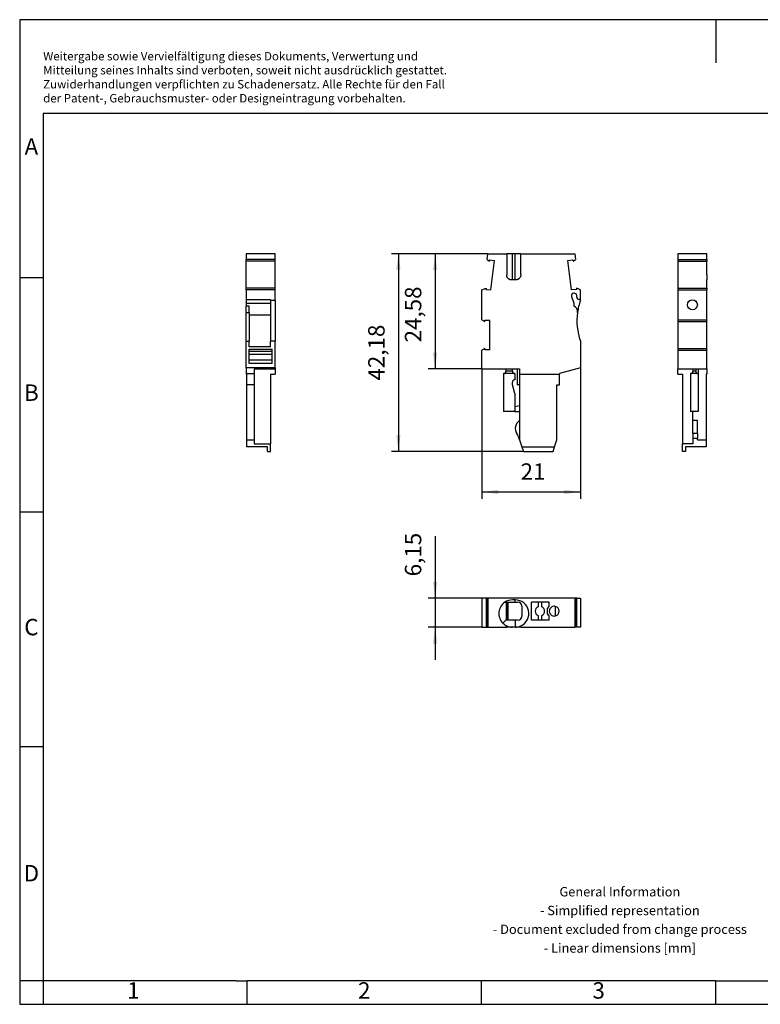
# Model space of a CAD drawing. Units: millimetres. Extents: x -415 to -118, y -267 to -57.
# Drawn here: x -415 to -258, y -267 to -57 of the extents above; entities that cross this region are included whole.
import ezdxf

# ---------------------------------------------------------------- set-up
doc = ezdxf.new("R2010")
doc.units = ezdxf.units.MM
doc.layers.add('1', color=7, linetype='Continuous')
doc.styles.add('CONVERTER_11', font='txt.shx', dxfattribs={"width": 0.9})
doc.dimstyles.new('ME10_DIM_10', dxfattribs={"dimtxt": 3.5, "dimasz": 3.5, "dimexe": 1.5, "dimexo": 0, "dimgap": 1.5, "dimtad": 1, "dimdec": 4, "dimdsep": 46, "dimtxsty": 'CONVERTER_11', "dimsah": 1, "dimcen": 0.09, "dimclrd": 2, "dimclre": 2, "dimclrt": 3, "dimadec": 0, "dimazin": 0, "dimtfac": 1, "dimtdec": 4, "dimtix": 1, "dimtmove": 0, "dimatfit": 3, "dimfxl": 1, "dimtolj": 1, "dimtzin": 0, "dimarcsym": 0})
doc.dimstyles.new('ME10_DIM_11', dxfattribs={"dimtxt": 3.5, "dimasz": 3.5, "dimexe": 1.5, "dimexo": 0, "dimgap": 1.5, "dimtad": 1, "dimdsep": 46, "dimtxsty": 'CONVERTER_11', "dimsah": 1, "dimcen": 0.09, "dimclrd": 2, "dimclre": 2, "dimclrt": 3, "dimadec": 0, "dimazin": 0, "dimtfac": 1, "dimtdec": 4, "dimtix": 1, "dimtmove": 0, "dimatfit": 3, "dimfxl": 1, "dimtolj": 1, "dimtzin": 0, "dimarcsym": 0})
doc.dimstyles.new('ME10_DIM_12', dxfattribs={"dimtxt": 3.5, "dimasz": 3.5, "dimexe": 1.5, "dimexo": 0, "dimgap": 1.5, "dimtad": 1, "dimdsep": 46, "dimtxsty": 'CONVERTER_11', "dimsah": 1, "dimcen": 0.09, "dimclrd": 2, "dimclre": 2, "dimclrt": 3, "dimadec": 0, "dimazin": 0, "dimtfac": 1, "dimtdec": 4, "dimtix": 1, "dimtmove": 0, "dimatfit": 3, "dimfxl": 1, "dimtolj": 1, "dimtzin": 0, "dimarcsym": 0})
doc.dimstyles.new('ME10_DIM_13', dxfattribs={"dimtxt": 3.5, "dimasz": 3.5, "dimexe": 1.5, "dimexo": 0, "dimgap": 1.5, "dimtad": 1, "dimdec": 4, "dimdsep": 46, "dimtxsty": 'CONVERTER_11', "dimsah": 1, "dimcen": 0.09, "dimclrd": 2, "dimclre": 2, "dimclrt": 3, "dimadec": 0, "dimazin": 0, "dimtfac": 1, "dimtdec": 4, "dimtix": 1, "dimtmove": 0, "dimatfit": 3, "dimfxl": 1, "dimtolj": 1, "dimtzin": 0, "dimarcsym": 0})

# ---------------------------------------------------------------- blocks, each defined once
blk = doc.blocks.new('PP_H_4_1_BU-select__2', base_point=(-316.89, -186.55))
at = {"color": 7, "linetype": 'Continuous'}
for p, q in [((-316.06, -180.4), (-316.89, -180.4)), ((-316.89, -180.4), (-316.89, -186.55)), ((-316.03, -180.4), (-316.06, -180.4)), ((-315.81, -180.4), (-316.03, -180.4)), ((-316.03, -180.4), (-316.03, -186.55)), ((-315.66, -180.4), (-315.81, -180.4)), ((-315.81, -180.4), (-315.81, -186.55)), ((-297.12, -180.4), (-315.66, -180.4)), ((-315.66, -180.4), (-315.66, -186.55)), ((-296.96, -180.4), (-297.12, -180.4)), ((-297.12, -180.4), (-297.12, -186.55)), ((-296.75, -180.4), (-296.96, -180.4)), ((-296.96, -180.4), (-296.96, -186.55)), ((-296.75, -180.4), (-296.75, -186.55)), ((-296.72, -180.4), (-296.75, -180.4)), ((-296.64, -180.4), (-296.72, -180.4)), ((-296.64, -180.4), (-295.89, -180.4)), ((-295.89, -180.4), (-295.89, -186.55)), ((-312.02, -181.25), (-311.74, -181.25)), ((-311.74, -181.25), (-311.59, -181.25)), ((-311.74, -181.25), (-311.74, -185.05)), ((-311.59, -181.25), (-311.34, -181.25)), ((-311.59, -185.05), (-311.59, -181.25)), ((-311.34, -181.25), (-309.79, -181.25)), ((-311.34, -185.05), (-311.34, -181.25)), ((-309.79, -180.75), (-310.39, -180.75)), ((-309.79, -181.25), (-309.29, -181.25)), ((-304.94, -181.25), (-306.34, -181.25)), ((-306.34, -185.05), (-306.34, -181.25)), ((-304.14, -181.25), (-304.94, -181.25)), ((-304.94, -181.25), (-304.94, -182.24)), ((-302.54, -181.25), (-304.14, -181.25)), ((-304.14, -182.24), (-304.14, -181.25)), ((-302.94, -182.55), (-302.54, -182.15)), ((-302.94, -183.75), (-302.94, -182.55)), ((-302.54, -182.15), (-302.54, -181.25)), ((-301.19, -184.16), (-301.19, -182.15)), ((-304.94, -184.07), (-304.94, -185.05)), ((-304.14, -185.05), (-304.14, -184.07)), ((-302.64, -184.05), (-302.94, -183.75)), ((-302.54, -184.15), (-302.64, -184.05)), ((-302.54, -185.05), (-302.54, -184.15)), ((-316.89, -186.55), (-316.03, -186.55)), ((-316.03, -186.55), (-315.81, -186.55)), ((-315.81, -186.55), (-315.66, -186.55)), ((-315.66, -186.55), (-311.59, -186.55)), ((-311.79, -185.05), (-312.44, -185.7)), ((-311.74, -185.05), (-311.79, -185.05)), ((-311.59, -185.05), (-311.74, -185.05)), ((-311.34, -185.05), (-311.59, -185.05)), ((-311.59, -186.55), (-311.59, -186.29)), ((-310.44, -186.55), (-311.59, -186.55)), ((-309.79, -185.05), (-311.34, -185.05)), ((-310.39, -186.55), (-310.44, -186.55)), ((-308.59, -186.55), (-310.39, -186.55)), ((-309.79, -186.55), (-310.39, -186.55)), ((-309.29, -185.05), (-309.79, -185.05)), ((-309.73, -186.55), (-309.79, -186.55)), ((-308.59, -186.29), (-308.59, -186.55)), ((-308.59, -186.55), (-297.12, -186.55)), ((-304.94, -185.05), (-306.34, -185.05)), ((-304.14, -185.05), (-304.94, -185.05)), ((-302.54, -185.05), (-304.14, -185.05)), ((-296.96, -186.55), (-297.12, -186.55)), ((-296.75, -186.55), (-296.96, -186.55)), ((-295.89, -186.55), (-296.75, -186.55))]:
    blk.add_line(p, q, dxfattribs=at)
at = {"color": 2, "linetype": 'Continuous'}
for p, q in [((-309.79, -181.25), (-309.79, -180.75)), ((-309.79, -185.05), (-309.79, -186.55))]:
    blk.add_line(p, q, dxfattribs=at)
at = {"color": 7, "linetype": 'Continuous'}
for centre, radius, start, end in [((-310.39, -183.65), 2.9, 124.1484, 225), ((-310.39, -183.65), 2.9, 90, 124.1484), ((-309.79, -183.65), 2.9, 294.4433, 90), ((-309.29, -182.25), 1, 360, 90), ((-304.54, -183.15), 1, 113.5782, 246.4218), ((-304.54, -183.15), 1, 293.5782, 66.4218), ((-301.49, -183.15), 1.05, 73.2138, 163.396), ((-301.49, -183.15), 1.05, 286.7862, 73.2138), ((-309.29, -184.05), 1, 270, 360), ((-301.49, -183.15), 1.05, 163.396, 286.7862), ((-310.39, -183.65), 2.9, 225, 245.5567), ((-310.39, -183.65), 2.9, 245.5567, 268.9302), ((-310.39, -183.65), 2.9, 268.9302, 270), ((-309.79, -183.65), 2.9, 271.0718, 294.4433)]:
    blk.add_arc(centre, radius, start, end, dxfattribs=at)
blk.add_open_spline([(-308.29, -184.05), (-308.29, -184.01), (-308.29, -183.92), (-308.29, -183.79), (-308.29, -183.66), (-308.29, -183.48), (-308.29, -183.27), (-308.29, -183.04), (-308.29, -182.82), (-308.29, -182.62), (-308.29, -182.43), (-308.29, -182.31), (-308.29, -182.25)], degree=3, knots=[0, 0, 0, 0, 0.125994, 0.256953, 0.391701, 0.526638, 0.784195, 1.020673, 1.235625, 1.434304, 1.621689, 1.8, 1.8, 1.8, 1.8], dxfattribs=at)
blk = doc.blocks.new('*D17')
at = {"layer": '1', "color": 2, "linetype": 'Continuous'}
for p, q in [((-326.89, -167.15), (-326.89, -180.4)), ((-316.89, -180.4), (-328.39, -180.4)), ((-326.89, -180.4), (-326.89, -186.55)), ((-316.89, -186.55), (-328.39, -186.55)), ((-326.89, -186.55), (-326.89, -193.55))]:
    blk.add_line(p, q, dxfattribs=at)
at = {"layer": '1', "color": 2}
for points in [[(-327.35, -176.9), (-326.43, -176.9), (-326.89, -180.4)], [(-326.43, -190.05), (-327.35, -190.05), (-326.89, -186.55)]]:
    blk.add_solid(points, dxfattribs=at)
at = {"layer": '1', "color": 3, "insert": (-328.74, -175.72), "char_height": 3.5, "attachment_point": 7, "rotation": 90, "line_spacing_factor": 0.60024, "style": 'CONVERTER_11'}
blk.add_mtext('6,15', dxfattribs=at)
blk = doc.blocks.new('PP_H_4_1_BU-select__4', base_point=(-275.08, -149.09))
at = {"color": 7, "linetype": 'Continuous'}
for p, q in [((-268.93, -106.91), (-275.08, -106.91)), ((-275.08, -106.91), (-275.08, -108.14)), ((-268.93, -108.14), (-268.93, -106.91)), ((-275.08, -108.14), (-268.93, -108.14)), ((-275.08, -108.14), (-275.08, -108.51)), ((-275.08, -108.51), (-268.93, -108.51)), ((-275.08, -108.51), (-275.08, -114.25)), ((-268.93, -108.14), (-268.93, -108.51)), ((-268.93, -111.41), (-268.93, -108.51)), ((-268.93, -111.41), (-268.93, -112.51)), ((-268.93, -114.25), (-268.93, -112.51)), ((-275.08, -114.25), (-275.08, -114.52)), ((-275.08, -114.25), (-268.93, -114.25)), ((-275.08, -114.52), (-275.08, -114.61)), ((-275.08, -114.61), (-268.93, -114.61)), ((-275.08, -114.61), (-275.08, -114.65)), ((-275.08, -114.65), (-275.08, -121)), ((-268.93, -114.25), (-268.93, -114.52)), ((-268.93, -114.52), (-268.93, -114.61)), ((-268.93, -114.61), (-268.93, -114.65)), ((-268.93, -121), (-268.93, -114.65)), ((-275.08, -121), (-275.08, -121.09)), ((-275.08, -121), (-268.93, -121)), ((-275.08, -121.09), (-275.08, -121.36)), ((-275.08, -121.36), (-275.08, -127.14)), ((-275.08, -121.36), (-268.93, -121.36)), ((-268.93, -121), (-268.93, -121.09)), ((-268.93, -121.36), (-268.93, -121.09)), ((-268.93, -127.14), (-268.93, -121.36)), ((-275.08, -127.14), (-275.08, -127.41)), ((-275.08, -127.14), (-268.93, -127.14)), ((-275.08, -127.41), (-275.08, -127.5)), ((-275.08, -127.5), (-275.08, -131.49)), ((-275.08, -127.5), (-268.93, -127.5)), ((-268.93, -127.41), (-268.93, -127.14)), ((-268.93, -127.41), (-268.93, -127.5)), ((-268.93, -131.49), (-268.93, -127.5)), ((-275.08, -132.59), (-275.08, -131.49)), ((-275.08, -131.49), (-271.9, -131.49)), ((-271.9, -131.49), (-271.9, -131.99)), ((-271.9, -131.49), (-271.3, -131.49)), ((-271.3, -131.49), (-271.3, -131.99)), ((-271.3, -131.49), (-270.8, -131.49)), ((-270.8, -131.49), (-270.8, -132.49)), ((-270.8, -131.49), (-268.93, -131.49)), ((-268.93, -131.49), (-268.93, -132.59)), ((-275.08, -132.59), (-274.13, -132.59)), ((-274.13, -132.59), (-274.13, -147.49)), ((-270.8, -132.49), (-272.4, -132.49)), ((-272.4, -132.49), (-272.4, -140.59)), ((-270.8, -132.49), (-270.8, -140.59)), ((-268.93, -132.59), (-269.08, -132.59)), ((-269.08, -132.59), (-269.08, -146.59)), ((-271.9, -140.59), (-272.4, -140.59)), ((-271.9, -142.52), (-271.9, -140.59)), ((-270.8, -140.59), (-271.9, -140.59)), ((-271.9, -145.25), (-271.9, -142.52)), ((-270.9, -142.52), (-271.9, -142.52)), ((-270.9, -145.25), (-270.9, -142.52)), ((-271.9, -145.25), (-271.9, -146.32)), ((-271.9, -146.32), (-271.9, -147.49)), ((-270.9, -145.25), (-270.9, -146.32)), ((-270.9, -146.59), (-270.9, -146.32)), ((-270.9, -146.59), (-269.08, -146.59)), ((-269.08, -146.59), (-269.08, -148.09)), ((-271.9, -147.49), (-274.13, -147.49)), ((-274.13, -149.09), (-274.13, -147.49)), ((-273.48, -149.09), (-274.13, -149.09)), ((-273.48, -148.09), (-273.48, -149.09)), ((-269.08, -148.09), (-273.48, -148.09))]:
    blk.add_line(p, q, dxfattribs=at)
at = {"color": 2, "linetype": 'Continuous'}
for p, q in [((-271.3, -131.99), (-271.9, -131.99)), ((-270.9, -145.25), (-271.9, -145.25)), ((-270.9, -146.32), (-271.9, -146.32))]:
    blk.add_line(p, q, dxfattribs=at)
at = {"color": 7, "linetype": 'Continuous'}
blk.add_circle((-272, -117.81), 1.05, dxfattribs=at)
for centre, start, end in [((-272.4, -131.99), 270, 0), ((-270.8, -131.99), 180, 270)]:
    blk.add_arc(centre, 0.5, start, end, dxfattribs=at)
blk = doc.blocks.new('SA_Links2', base_point=(-272, -128))
blk.add_blockref('PP_H_4_1_BU-select__4', (-275.08, -149.09))
blk = doc.blocks.new('PP_H_4_1_BU-select__5', base_point=(-367.18, -149.09))
at = {"color": 7, "linetype": 'Continuous'}
for p, q in [((-361.03, -106.91), (-367.18, -106.91)), ((-367.18, -106.91), (-367.18, -108.14)), ((-361.03, -108.14), (-361.03, -106.91)), ((-361.03, -108.14), (-367.18, -108.14)), ((-367.18, -108.51), (-367.18, -108.14)), ((-367.18, -114.25), (-367.18, -108.51)), ((-361.03, -108.51), (-367.18, -108.51)), ((-361.03, -108.51), (-361.03, -108.14)), ((-361.03, -114.25), (-361.03, -108.51)), ((-367.18, -114.61), (-367.18, -114.25)), ((-361.03, -114.25), (-367.18, -114.25)), ((-367.18, -114.61), (-367.18, -116.66)), ((-361.03, -114.61), (-367.18, -114.61)), ((-361.03, -114.61), (-361.03, -114.25)), ((-361.03, -116.89), (-361.03, -114.61)), ((-367.18, -116.66), (-362.03, -116.66)), ((-367.18, -116.66), (-367.18, -117.48)), ((-367.18, -117.48), (-362.03, -117.48)), ((-367.18, -117.48), (-367.18, -118.07)), ((-362.03, -116.89), (-362.03, -116.66)), ((-362.03, -116.89), (-362.03, -117.48)), ((-361.03, -116.89), (-362.03, -116.89)), ((-362.03, -117.48), (-362.03, -120.04)), ((-361.03, -116.89), (-361.03, -125.54)), ((-366.58, -118.07), (-367.18, -118.07)), ((-367.18, -119.44), (-367.18, -118.07)), ((-367.18, -125.54), (-367.18, -119.44)), ((-366.58, -119.44), (-366.58, -118.07)), ((-366.58, -119.44), (-366.58, -120.04)), ((-362.03, -120.04), (-366.58, -120.04)), ((-366.58, -120.04), (-366.58, -125.54)), ((-362.03, -120.04), (-362.03, -125.54)), ((-367.18, -131.25), (-367.18, -125.54)), ((-367.18, -125.54), (-366.58, -125.54)), ((-366.58, -126.76), (-366.58, -125.54)), ((-361.03, -125.54), (-362.03, -125.54)), ((-362.03, -126.76), (-362.03, -125.54)), ((-361.03, -131.25), (-361.03, -125.54)), ((-362.03, -126.76), (-366.58, -126.76)), ((-366.58, -127.29), (-361.63, -127.29)), ((-366.58, -127.79), (-366.58, -127.29)), ((-361.63, -127.79), (-366.58, -127.79)), ((-366.58, -128.38), (-366.58, -127.79)), ((-361.63, -127.79), (-361.63, -127.29)), ((-361.63, -128.38), (-361.63, -127.79)), ((-366.58, -129.59), (-366.58, -128.38)), ((-361.63, -129.59), (-366.58, -129.59)), ((-366.58, -130.34), (-366.58, -129.59)), ((-361.63, -129.59), (-361.63, -128.38)), ((-361.63, -130.34), (-361.63, -129.59)), ((-367.18, -131.25), (-367.18, -132.49)), ((-361.03, -131.25), (-367.18, -131.25)), ((-361.63, -130.34), (-366.58, -130.34)), ((-365.48, -131.49), (-365.48, -132.49)), ((-365.48, -131.49), (-361.03, -131.49)), ((-361.03, -131.25), (-361.03, -131.49)), ((-361.03, -131.49), (-361.03, -132.59)), ((-367.18, -132.49), (-367.18, -132.59)), ((-367.18, -132.49), (-365.48, -132.49)), ((-367.03, -132.59), (-367.18, -132.59)), ((-367.03, -134.89), (-367.03, -132.59)), ((-365.48, -132.49), (-365.48, -134.89)), ((-361.98, -132.59), (-361.98, -147.49)), ((-361.98, -132.59), (-361.03, -132.59)), ((-365.48, -134.89), (-367.03, -134.89)), ((-367.03, -146.59), (-367.03, -134.89)), ((-365.48, -134.89), (-365.48, -146.59)), ((-367.03, -148.09), (-367.03, -146.59)), ((-367.03, -146.59), (-365.48, -146.59)), ((-365.48, -146.59), (-365.48, -147.49)), ((-362.63, -148.09), (-367.03, -148.09)), ((-365.48, -147.49), (-361.98, -147.49)), ((-362.63, -149.09), (-362.63, -148.09)), ((-362.63, -149.09), (-361.98, -149.09)), ((-361.98, -149.09), (-361.98, -147.49))]:
    blk.add_line(p, q, dxfattribs=at)
at = {"color": 2, "linetype": 'Continuous'}
for p, q in [((-367.18, -119.44), (-366.58, -119.44)), ((-361.63, -128.38), (-366.58, -128.38))]:
    blk.add_line(p, q, dxfattribs=at)
blk = doc.blocks.new('SA_Rechts2', base_point=(-364.11, -128))
blk.add_blockref('PP_H_4_1_BU-select__5', (-367.18, -149.09))
blk = doc.blocks.new('PP_H_4_1_BU-select__6', base_point=(-316.89, -149.09))
at = {"color": 7, "linetype": 'Continuous'}
for p, q in [((-315.81, -108.14), (-315.66, -106.91)), ((-315.66, -106.91), (-311.59, -106.91)), ((-310.39, -106.91), (-311.59, -106.91)), ((-311.59, -106.91), (-311.59, -111.41)), ((-309.79, -106.91), (-310.39, -106.91)), ((-308.59, -106.91), (-309.79, -106.91)), ((-308.59, -106.91), (-297.12, -106.91)), ((-308.59, -111.41), (-308.59, -106.91)), ((-297.12, -106.91), (-296.96, -108.14)), ((-315.81, -108.14), (-315.32, -108.51)), ((-315.29, -108.24), (-315.32, -108.51)), ((-315.29, -108.24), (-314.23, -108.37)), ((-315, -114.65), (-314.23, -108.37)), ((-298.55, -108.37), (-297.49, -108.24)), ((-297.78, -114.65), (-298.55, -108.37)), ((-297.49, -108.24), (-297.45, -108.51)), ((-297.45, -108.51), (-296.96, -108.14)), ((-309.79, -112.51), (-310.39, -112.51)), ((-316.89, -114.61), (-316.03, -114.25)), ((-316.89, -121), (-316.89, -114.61)), ((-316.03, -114.25), (-316.06, -114.52)), ((-316.06, -114.52), (-315, -114.65)), ((-296.72, -114.52), (-297.78, -114.65)), ((-297.19, -115.36), (-297.3, -115.36)), ((-296.75, -114.25), (-296.72, -114.52)), ((-295.89, -114.61), (-296.75, -114.25)), ((-295.89, -116.66), (-295.89, -114.61)), ((-297.78, -116.01), (-297.29, -117.48)), ((-297.29, -117.48), (-297.29, -118.07)), ((-296.69, -116.16), (-296.69, -115.86)), ((-295.89, -116.66), (-296.19, -116.66)), ((-295.89, -116.89), (-295.89, -116.66)), ((-316.89, -121), (-316.26, -121.36)), ((-316.26, -121.09), (-315.19, -121.09)), ((-316.26, -121.36), (-316.26, -121.09)), ((-315.19, -127.41), (-315.19, -121.09)), ((-295.89, -125.54), (-295.89, -131.25)), ((-316.26, -127.14), (-316.89, -127.5)), ((-316.89, -131.49), (-316.89, -127.5)), ((-316.26, -127.41), (-316.26, -127.14)), ((-315.19, -127.41), (-316.26, -127.41)), ((-316.89, -131.49), (-311.79, -131.49)), ((-311.79, -131.49), (-311.79, -131.99)), ((-311.79, -131.49), (-310.39, -131.49)), ((-310.39, -131.49), (-309.39, -131.49)), ((-310.39, -131.99), (-310.39, -131.49)), ((-309.39, -131.49), (-309.39, -134.89)), ((-309.39, -131.49), (-308.89, -131.49)), ((-308.89, -131.49), (-308.89, -132.59)), ((-295.89, -131.25), (-300.39, -132.49)), ((-312.29, -132.49), (-312.29, -140.59)), ((-309.89, -132.49), (-312.29, -132.49)), ((-310.39, -134.89), (-310.39, -134.29)), ((-309.89, -132.49), (-309.89, -133.79)), ((-308.89, -132.59), (-300.39, -132.59)), ((-308.89, -132.59), (-308.89, -134.89)), ((-300.39, -132.49), (-300.39, -132.59)), ((-300.39, -134.89), (-300.39, -132.59)), ((-309.89, -136.75), (-310.39, -134.89)), ((-308.89, -134.89), (-309.39, -134.89)), ((-308.89, -134.89), (-308.89, -139.39)), ((-300.89, -134.89), (-300.39, -134.89)), ((-300.89, -146.59), (-300.89, -134.89)), ((-309.89, -136.75), (-309.89, -139.59)), ((-309.89, -140.59), (-312.29, -140.59)), ((-308.89, -139.39), (-309.89, -139.59)), ((-309.89, -139.59), (-309.89, -140.59)), ((-309.89, -140.59), (-308.89, -140.59)), ((-308.89, -139.39), (-308.89, -140.59)), ((-308.89, -140.59), (-308.89, -142.52)), ((-308.89, -142.52), (-308.89, -146.59)), ((-308.89, -146.59), (-308.98, -146.32)), ((-308.89, -146.59), (-308.39, -148.09)), ((-301.39, -148.09), (-300.89, -146.59)), ((-308.39, -148.09), (-308.06, -149.09)), ((-308.39, -148.09), (-301.39, -148.09)), ((-308.06, -149.09), (-301.72, -149.09)), ((-301.72, -149.09), (-301.39, -148.09))]:
    blk.add_line(p, q, dxfattribs=at)
at = {"color": 2, "linetype": 'Continuous'}
for p, q in [((-310.39, -112.51), (-310.39, -106.91)), ((-309.79, -112.51), (-309.79, -106.91)), ((-310.39, -131.99), (-311.79, -131.99))]:
    blk.add_line(p, q, dxfattribs=at)
at = {"color": 7, "linetype": 'Continuous'}
for centre, radius, start, end in [((-297.3, -115.86), 0.5, 90, 198.4349), ((-297.19, -115.86), 0.5, 0, 90), ((-296.19, -116.16), 0.5, 180, 270), ((-283.79, -121.21), 12.85, 160.3278, 172.0789), ((-297.8, -119.26), 1.3, 352.0789, 66.6624), ((-283.79, -121.21), 12.85, 172.0789, 199.6722), ((-312.29, -131.99), 0.5, 270, 0), ((-309.89, -131.99), 0.5, 180, 270), ((-309.89, -134.29), 0.5, 90, 180), ((-307.79, -144.19), 2, 123.367, 212.0777), ((-313.72, -147.9), 5, 18.4349, 32.0777)]:
    blk.add_arc(centre, radius, start, end, dxfattribs=at)
for points, knots in [([(-310.44, -112.51), (-310.48, -112.51), (-310.56, -112.51), (-310.67, -112.51), (-310.78, -112.49), (-310.89, -112.47), (-311, -112.43), (-311.09, -112.38), (-311.19, -112.31), (-311.28, -112.24), (-311.36, -112.16), (-311.43, -112.06), (-311.49, -111.96), (-311.53, -111.86), (-311.56, -111.75), (-311.58, -111.64), (-311.59, -111.53), (-311.59, -111.45), (-311.59, -111.41)], [0, 0, 0, 0, 0.110352, 0.22725, 0.335597, 0.454345, 0.557663, 0.681387, 0.781773, 0.908849, 1.022351, 1.136475, 1.26164, 1.363653, 1.482895, 1.590883, 1.707726, 1.818084, 1.818084, 1.818084, 1.818084]), ([(-308.59, -111.41), (-308.59, -111.45), (-308.59, -111.52), (-308.61, -111.63), (-308.64, -111.74), (-308.69, -111.88), (-308.79, -112.03), (-308.91, -112.17), (-309.02, -112.27), (-309.11, -112.33), (-309.2, -112.39), (-309.31, -112.43), (-309.41, -112.47), (-309.52, -112.49), (-309.62, -112.51), (-309.71, -112.51), (-309.76, -112.51), (-309.78, -112.51), (-309.79, -112.51)], [0, 0, 0, 0, 0.10067, 0.219772, 0.338681, 0.440104, 0.658586, 0.879192, 0.9989, 1.099116, 1.208764, 1.318722, 1.438185, 1.538842, 1.648765, 1.758508, 1.785579, 1.81265, 1.81265, 1.81265, 1.81265])]:
    blk.add_open_spline(points, degree=3, knots=knots, dxfattribs=at)
blk.add_open_spline([(-310.39, -112.51), (-310.4, -112.51), (-310.42, -112.51), (-310.43, -112.51), (-310.44, -112.51)], degree=3, dxfattribs=at)
blk = doc.blocks.new('*D18')
at = {"layer": '1', "color": 2, "linetype": 'Continuous'}
for p, q in [((-315.66, -106.91), (-336.22, -106.91)), ((-334.72, -106.91), (-334.72, -149.09)), ((-308.06, -149.09), (-336.22, -149.09))]:
    blk.add_line(p, q, dxfattribs=at)
at = {"layer": '1', "color": 2}
for points in [[(-334.26, -110.41), (-335.18, -110.41), (-334.72, -106.91)], [(-335.18, -145.59), (-334.26, -145.59), (-334.72, -149.09)]]:
    blk.add_solid(points, dxfattribs=at)
at = {"layer": '1', "color": 3, "insert": (-336.57, -133.97), "char_height": 3.5, "attachment_point": 7, "rotation": 90, "line_spacing_factor": 0.60024, "style": 'CONVERTER_11'}
blk.add_mtext('42,18', dxfattribs=at)
blk = doc.blocks.new('*D19')
at = {"layer": '1', "color": 2, "linetype": 'Continuous'}
for p, q in [((-315.66, -106.91), (-328.39, -106.91)), ((-326.89, -106.91), (-326.89, -131.49)), ((-316.89, -131.49), (-328.39, -131.49))]:
    blk.add_line(p, q, dxfattribs=at)
at = {"layer": '1', "color": 2}
for points in [[(-326.43, -110.41), (-327.35, -110.41), (-326.89, -106.91)], [(-327.35, -127.99), (-326.43, -127.99), (-326.89, -131.49)]]:
    blk.add_solid(points, dxfattribs=at)
at = {"layer": '1', "color": 3, "insert": (-328.74, -125.83), "char_height": 3.5, "attachment_point": 7, "rotation": 90, "line_spacing_factor": 0.60024, "style": 'CONVERTER_11'}
blk.add_mtext('24,58', dxfattribs=at)
blk = doc.blocks.new('*D20')
at = {"layer": '1', "color": 2, "linetype": 'Continuous'}
for p, q in [((-316.89, -131.49), (-316.89, -159.22)), ((-295.89, -131.25), (-295.89, -159.22)), ((-316.89, -157.72), (-295.89, -157.72))]:
    blk.add_line(p, q, dxfattribs=at)
at = {"layer": '1', "color": 2}
for points in [[(-313.39, -157.26), (-313.39, -158.19), (-316.89, -157.72)], [(-299.39, -158.19), (-299.39, -157.26), (-295.89, -157.72)]]:
    blk.add_solid(points, dxfattribs=at)
at = {"layer": '1', "color": 3, "insert": (-308.65, -156.22), "char_height": 3.5, "attachment_point": 7, "rotation": 0.0001, "line_spacing_factor": 0.60024, "style": 'CONVERTER_11'}
blk.add_mtext('21', dxfattribs=at)
blk = doc.blocks.new('_rahmen', base_point=(-123.5, -267))
at = {"layer": '1', "color": 2, "linetype": 'Continuous'}
for p, q in [((-267, -57), (-415.5, -57)), ((-415.5, -57), (-415.5, -112)), ((-118.5, -57), (-267, -57)), ((-267, -57), (-267, -66.21)), ((-415.5, -112), (-410.5, -112)), ((-415.5, -112), (-415.5, -162)), ((-415.5, -162), (-410.5, -162)), ((-415.5, -162), (-415.5, -212)), ((-415.5, -212), (-410.5, -212)), ((-415.5, -212), (-415.5, -262)), ((-410.5, -262), (-415.5, -262)), ((-415.5, -262), (-415.5, -267)), ((-410.5, -262), (-410.5, -267)), ((-367, -267), (-367, -262)), ((-317, -267), (-317, -262)), ((-267, -267), (-267, -262)), ((-415.5, -267), (-410.5, -267)), ((-410.5, -267), (-367, -267)), ((-367, -267), (-317, -267)), ((-317, -267), (-267, -267)), ((-267, -267), (-217, -267))]:
    blk.add_line(p, q, dxfattribs=at)
at = {"layer": '1', "color": 6, "linetype": 'Continuous'}
for p, q in [((-123.5, -77), (-410.5, -77)), ((-410.5, -77), (-410.5, -112)), ((-410.5, -112), (-410.5, -162)), ((-410.5, -162), (-410.5, -212)), ((-410.5, -212), (-410.5, -262)), ((-375.5, -262), (-410.5, -262)), ((-369.3, -262), (-375.5, -262)), ((-369.3, -262), (-367, -262)), ((-322.04, -262), (-367, -262)), ((-317, -262), (-322.04, -262)), ((-267, -262), (-317, -262)), ((-267, -262), (-253.04, -262))]:
    blk.add_line(p, q, dxfattribs=at)
at = {"layer": '1', "color": 3, "insert": (-410.49, -75.21), "char_height": 1.8, "attachment_point": 7, "line_spacing_factor": 0.996399, "style": 'CONVERTER_11'}
blk.add_mtext('Weitergabe sowie Vervielfältigung dieses Dokuments, Verwertung und \\PMitteilung seines Inhalts sind verboten, soweit nicht ausdrücklich gestattet. \\PZuwiderhandlungen verpflichten zu Schadenersatz. Alle Rechte für den Fall\\Pder Patent-, Gebrauchsmuster- oder Designeintragung vorbehalten.', dxfattribs=at)
at = {"layer": '1', "color": 7, "char_height": 3.5, "attachment_point": 5, "line_spacing_factor": 1.20048, "style": 'CONVERTER_11'}
for s, insert in [('A', (-413, -84.5)), ('B', (-413, -137)), ('C', (-413, -187)), ('D', (-413, -239.5)), ('1', (-391.25, -264.5)), ('2', (-342, -264.5)), ('3', (-292, -264.5))]:
    blk.add_mtext(s, dxfattribs=dict(at, insert=insert))
at = {"layer": '1', "color": 2, "insert": (-287.48, -249.25), "char_height": 2, "attachment_point": 5, "line_spacing_factor": 1.20048, "style": 'CONVERTER_11'}
blk.add_mtext('General Information\\P- Simplified representation\\P- Document excluded from change process\\P- Linear dimensions [mm]', dxfattribs=at)
blk = doc.blocks.new('A4I_CS', base_point=(-123.5, -267))
at = {"layer": '1'}
blk.add_blockref('_rahmen', (-123.5, -267), dxfattribs=at)
blk = doc.blocks.new('Drfsicht2', base_point=(-306.38855, -183.47656))
blk.add_blockref('PP_H_4_1_BU-select__2', (-316.88855, -186.55156))
at = {"layer": '1'}
dim = blk.add_linear_dim(base=(-326.88855, -180.40156), p1=(-316.88855, -186.55156), p2=(-316.88855, -180.40156), angle=90, dimstyle='ME10_DIM_10', dxfattribs=at)
dim.commit()
dim.dimension.update_dxf_attribs({"geometry": '*D17', "text_midpoint": (-330.31355, -171.43458), "text_rotation": 90})
blk = doc.blocks.new('Vordans2', base_point=(-306.38855, -128))
blk.add_blockref('PP_H_4_1_BU-select__6', (-316.88855, -149.0875))
at = {"layer": '1'}
for base, p1, dimstyle, picture, middle in [((-334.7219142923, -106.9125005457), (-308.0552215948, -149.0875005458), 'ME10_DIM_11', '*D18', (-338.1469142923, -128.1089567798)), ((-326.8885549283, -106.9125005457), (-316.8885549283, -131.4875005458), 'ME10_DIM_12', '*D19', (-330.3135549283, -119.443764915))]:
    dim = blk.add_linear_dim(base=base, p1=p1, p2=(-315.6617372898, -106.9125005457), angle=90, dimstyle=dimstyle, dxfattribs=at)
    dim.commit()
    dim.dimension.update_dxf_attribs({"geometry": picture, "text_midpoint": middle, "text_rotation": 90})
dim = blk.add_linear_dim(base=(-316.88855, -157.72488), p1=(-295.88855, -131.24955), p2=(-316.88855, -131.4875), dimstyle='ME10_DIM_13', dxfattribs=at)
dim.commit()
dim.dimension.update_dxf_attribs({"geometry": '*D20', "text_midpoint": (-306.554, -154.47488), "text_rotation": 0.0001389})
blk = doc.blocks.new('1')
for name, p in [('A4I_CS', (-123.5, -267)), ('SA_Rechts2', (-364.108002, -128)), ('Vordans2', (-306.388555, -128)), ('SA_Links2', (-272, -128)), ('Drfsicht2', (-306.388555, -183.476565))]:
    blk.add_blockref(name, p)

msp = doc.modelspace()

# ---------------------------------------------------------------- block references
at = {"layer": '1'}
msp.add_blockref('1', (0, 0), dxfattribs=at)

doc.saveas('drawing.dxf')
